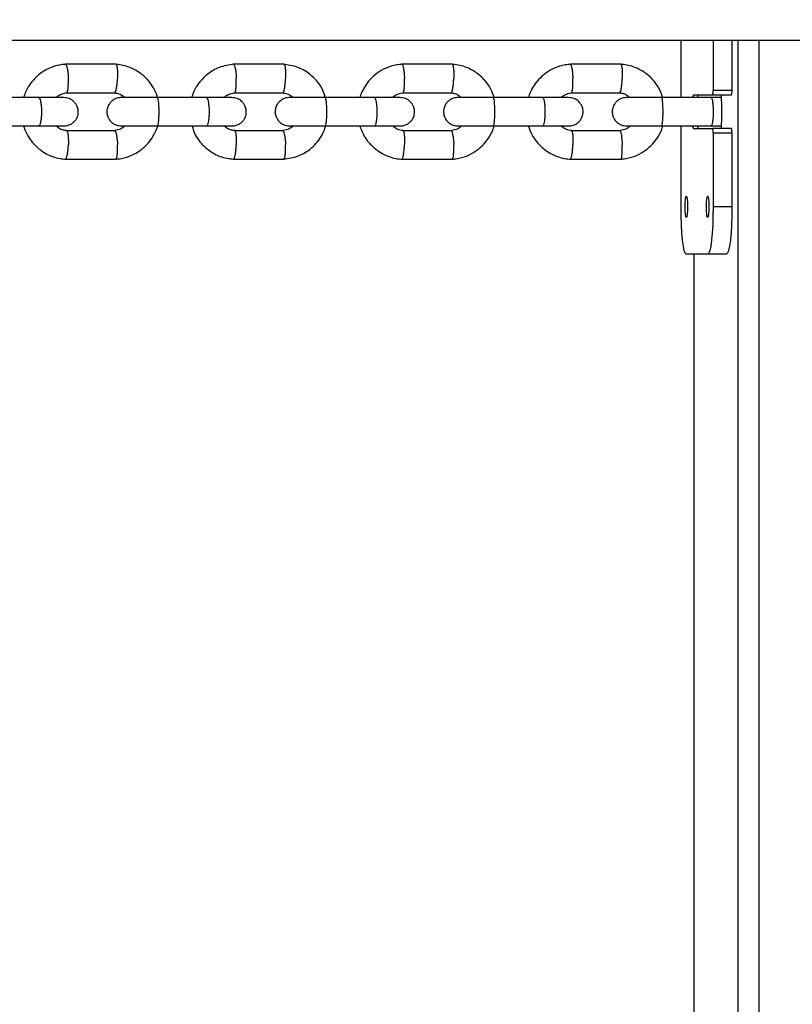
# Model space of a CAD drawing. Units: millimetres. Extents: x 2295 to 20862, y 2558 to 16339.
# Drawn here: x 12653 to 12816, y 8196 to 8403 of the extents above; entities that cross this region are included whole.
import ezdxf

# ---------------------------------------------------------------- set-up
doc = ezdxf.new("R2010")
doc.units = ezdxf.units.MM
doc.layers.add('Dimensions', color=7, linetype='Continuous')
doc.styles.get("Standard").update_dxf_attribs({"font": 'arial.ttf'})
doc.dimstyles.new('ISO-25', dxfattribs={"dimtxt": 2.5, "dimasz": 2.5, "dimexe": 1.25, "dimexo": 0.625, "dimtad": 1, "dimtxsty": 'Standard', "dimcen": 2.5, "dimadec": 0, "dimazin": 0, "dimtfac": 1, "dimtmove": 0, "dimatfit": 3, "dimfxl": 1, "dimarcsym": 0})

# ---------------------------------------------------------------- blocks, each defined once
blk = doc.blocks.new('*D35')
at = {"layer": 'Defpoints', "color": 0, "transparency": 16777216}
for p in [(20862.37, 8746.45), (5312.23, 7730.02), (20862.37, 2594.06)]:
    blk.add_point(p, dxfattribs=at)
at = {"layer": 'Dimensions', "color": 0, "lineweight": -2, "transparency": 16777216}
for p, q in [((20862.37, 8745.82), (20862.37, 2592.81)), ((5312.23, 7729.39), (5312.23, 2592.81)), ((5314.73, 2594.06), (20859.87, 2594.06))]:
    blk.add_line(p, q, dxfattribs=at)
at = {"layer": 'Dimensions', "color": 0, "transparency": 16777216}
for points in [[(5314.73, 2594.48), (5314.73, 2593.64), (5312.23, 2594.06)], [(20859.87, 2594.48), (20859.87, 2593.64), (20862.37, 2594.06)]]:
    blk.add_solid(points, dxfattribs=at)
at = {"layer": 'Dimensions', "color": 0, "transparency": 16777216, "insert": (13087.3, 2722.33), "char_height": 250, "attachment_point": 5}
blk.add_mtext('15550', dxfattribs=at)
blk = doc.blocks.new('*D38')
at = {"layer": 'Defpoints', "color": 0, "transparency": 16777216}
for p in [(19362.44, 8728.61), (6812.22, 7789.96), (6812.22, 3932.85)]:
    blk.add_point(p, dxfattribs=at)
at = {"layer": 'Dimensions', "color": 0, "lineweight": -2, "transparency": 16777216}
for p, q in [((19362.44, 8727.98), (19362.44, 3931.6)), ((6812.22, 7789.33), (6812.22, 3931.6)), ((19359.94, 3932.85), (6814.72, 3932.85))]:
    blk.add_line(p, q, dxfattribs=at)
at = {"layer": 'Dimensions', "color": 0, "transparency": 16777216}
for points in [[(6814.72, 3933.26), (6814.72, 3932.43), (6812.22, 3932.85)], [(19359.94, 3933.26), (19359.94, 3932.43), (19362.44, 3932.85)]]:
    blk.add_solid(points, dxfattribs=at)
at = {"layer": 'Dimensions', "color": 0, "transparency": 16777216, "insert": (13087.33, 4061.12), "char_height": 250, "attachment_point": 5}
blk.add_mtext('12550', dxfattribs=at)

msp = doc.modelspace()

# ---------------------------------------------------------------- linework, layer by layer
for p, q in [((12528.8, 8398.61), (13635.85, 8398.61)), ((12792.48, 8386.56), (12792.48, 8398.61)), ((12799.23, 8398.61), (12799.23, 8388.06)), ((12803.21, 8398.61), (12803.21, 8388.06)), ((12804.45, 8398.61), (12804.45, 7688.56)), ((12808.87, 8398.61), (12808.87, 7688.56)), ((12673.45, 8393.55), (12662.74, 8393.55)), ((12708.87, 8393.55), (12698.15, 8393.55)), ((12744.34, 8393.55), (12733.61, 8393.55)), ((12779.87, 8393.55), (12769.12, 8393.55)), ((12803.21, 8388.06), (12799.23, 8388.06)), ((12657.23, 8386.56), (12646.8, 8386.56)), ((12663.03, 8387.55), (12673.26, 8387.55)), ((12692.56, 8386.56), (12682.11, 8386.56)), ((12698.44, 8387.55), (12708.68, 8387.55)), ((12727.95, 8386.56), (12717.48, 8386.56)), ((12733.9, 8387.55), (12744.16, 8387.55)), ((12763.38, 8386.56), (12752.89, 8386.56)), ((12769.4, 8387.55), (12779.68, 8387.55)), ((12798.86, 8386.56), (12788.36, 8386.56)), ((12799.12, 8387.06), (12795.12, 8387.06)), ((12796.04, 8387.06), (12795.88, 8386.56)), ((12803.1, 8387.06), (12799.12, 8387.06)), ((12646.8, 8380.56), (12657.23, 8380.56)), ((12682.11, 8380.56), (12692.56, 8380.56)), ((12717.48, 8380.56), (12727.95, 8380.56)), ((12752.89, 8380.56), (12763.38, 8380.56)), ((12788.36, 8380.56), (12798.86, 8380.56)), ((12792.48, 8363.56), (12792.48, 8380.56)), ((12795.12, 8380.06), (12799.12, 8380.06)), ((12795.87, 8380.56), (12796.08, 8380.06)), ((12803.1, 8380.06), (12799.12, 8380.06)), ((12673.16, 8379.56), (12662.93, 8379.56)), ((12708.58, 8379.56), (12698.33, 8379.56)), ((12744.06, 8379.56), (12733.79, 8379.56)), ((12779.58, 8379.56), (12769.3, 8379.56)), ((12799.23, 8379.06), (12799.23, 8363.56)), ((12803.21, 8379.06), (12799.23, 8379.06)), ((12803.21, 8379.06), (12803.21, 8363.56)), ((12662.74, 8373.57), (12673.45, 8373.57)), ((12698.15, 8373.57), (12708.87, 8373.57)), ((12733.61, 8373.57), (12744.34, 8373.57)), ((12769.12, 8373.57), (12779.87, 8373.57)), ((12803.21, 8363.56), (12799.23, 8363.56)), ((12798.11, 8353.56), (12793.6, 8353.56)), ((12795.19, 8353.56), (12795.19, 8113.56)), ((12795.21, 8353.56), (12795.21, 8113.56)), ((12802.08, 8353.56), (12798.11, 8353.56))]:
    msp.add_line(p, q)
at = {"flags": 128}
for points in [[(12795.12, 8387.06), (12794.99, 8386.85), (12794.93, 8386.61)], [(12794.93, 8380.5), (12794.99, 8380.27), (12795.12, 8380.06)], [(12793.6, 8361.31), (12793.51, 8361.48), (12793.42, 8361.97), (12793.37, 8362.7), (12793.35, 8363.56), (12793.37, 8364.42), (12793.42, 8365.15), (12793.51, 8365.64), (12793.6, 8365.81), (12793.7, 8365.64), (12793.78, 8365.15), (12793.84, 8364.42), (12793.86, 8363.56), (12793.84, 8362.7), (12793.78, 8361.97), (12793.7, 8361.48), (12793.6, 8361.31)], [(12798.11, 8361.31), (12798.01, 8361.48), (12797.93, 8361.97), (12797.87, 8362.7), (12797.85, 8363.56), (12797.87, 8364.42), (12797.93, 8365.15), (12798.01, 8365.64), (12798.11, 8365.81), (12798.21, 8365.64), (12798.29, 8365.15), (12798.34, 8364.42), (12798.36, 8363.56), (12798.34, 8362.7), (12798.29, 8361.97), (12798.21, 8361.48), (12798.11, 8361.31)], [(12793.6, 8353.56), (12793.38, 8353.75), (12793.17, 8354.32), (12792.98, 8355.24), (12792.81, 8356.49), (12792.67, 8358), (12792.56, 8359.73), (12792.5, 8361.61), (12792.48, 8363.56)], [(12799.23, 8363.56), (12799.21, 8361.61), (12799.15, 8359.73), (12799.04, 8358), (12798.9, 8356.49), (12798.73, 8355.24), (12798.54, 8354.32), (12798.33, 8353.75), (12798.11, 8353.56)], [(12803.21, 8363.56), (12803.19, 8361.61), (12803.12, 8359.73), (12803.02, 8358), (12802.88, 8356.49), (12802.71, 8355.24), (12802.51, 8354.32), (12802.3, 8353.75), (12802.08, 8353.56)]]:
    msp.add_lwpolyline(points, dxfattribs=at)
for centre, radius, start, end in [((12796.93, 8387.81), 2.32, 341.0308, 6.1152), ((12800.91, 8387.81), 2.32, 341.0308, 6.1152), ((12707.13, 8383.56), 93.94, 357.8648, 2.1352), ((12796.93, 8379.3), 2.32, 353.8848, 18.9692), ((12800.91, 8379.3), 2.32, 353.8848, 18.9692)]:
    msp.add_arc(centre, radius, start, end)
for points, knots in [([(12662.93, 8393.56), (12662.56, 8393.53), (12661.83, 8393.46), (12660.78, 8393.22), (12659.22, 8392.7), (12657.43, 8391.67), (12655.79, 8390.05), (12654.8, 8388.57), (12654.26, 8387.43), (12654.05, 8386.79), (12653.97, 8386.56)], [0, 0, 0, 0, 0.090998, 0.182341, 0.268959, 0.499756, 0.688292, 0.834492, 0.93833, 1, 1, 1, 1]), ([(12662.8, 8393.54), (12662.82, 8393.54), (12662.87, 8393.54), (12662.98, 8393.4), (12663.12, 8393.02), (12663.26, 8392.29), (12663.36, 8391.43), (12663.4, 8390.83), (12663.41, 8390.56), (12663.41, 8390.55)], [0, 0, 0, 0, 0.086891, 0.192144, 0.404942, 0.617764, 0.830666, 0.991497, 1, 1, 1, 1]), ([(12682.2, 8386.56), (12682.17, 8386.68), (12681.99, 8387.4), (12681.31, 8388.72), (12680.07, 8390.45), (12678.26, 8392.02), (12676.33, 8392.97), (12674.61, 8393.43), (12673.71, 8393.52), (12673.27, 8393.56)], [0, 0, 0, 0, 0.030227, 0.185462, 0.361141, 0.557266, 0.773818, 0.890029, 1, 1, 1, 1]), ([(12673.39, 8393.54), (12673.41, 8393.54), (12673.45, 8393.53), (12673.55, 8393.4), (12673.66, 8393.02), (12673.75, 8392.29), (12673.78, 8391.43), (12673.77, 8390.83), (12673.76, 8390.56), (12673.76, 8390.55)], [0, 0, 0, 0, 0.072255, 0.179194, 0.395403, 0.611637, 0.827951, 0.991361, 1, 1, 1, 1]), ([(12698.33, 8393.56), (12697.26, 8393.4), (12695.26, 8393.1), (12692.83, 8391.66), (12691.2, 8390.05), (12690.04, 8388.37), (12689.61, 8387.19), (12689.38, 8386.56)], [0, 0, 0, 0, 0.2682582, 0.4993634, 0.6881672, 0.8345884, 1, 1, 1, 1]), ([(12698.21, 8393.54), (12698.23, 8393.54), (12698.28, 8393.54), (12698.38, 8393.4), (12698.51, 8393.02), (12698.65, 8392.29), (12698.74, 8391.43), (12698.77, 8390.83), (12698.78, 8390.56), (12698.78, 8390.55)], [0, 0, 0, 0, 0.086324, 0.191642, 0.404572, 0.617527, 0.83056, 0.991492, 1, 1, 1, 1]), ([(12717.51, 8386.56), (12717.38, 8387.07), (12717.08, 8388.29), (12715.86, 8390.02), (12714.07, 8391.76), (12711.61, 8393.14), (12709.68, 8393.42), (12708.69, 8393.56)], [0, 0, 0, 0, 0.129634, 0.31002, 0.517121, 0.750904, 1, 1, 1, 1]), ([(12708.81, 8393.54), (12708.83, 8393.54), (12708.87, 8393.53), (12708.96, 8393.4), (12709.06, 8393.02), (12709.15, 8392.29), (12709.18, 8391.43), (12709.17, 8390.83), (12709.16, 8390.56), (12709.16, 8390.55)], [0, 0, 0, 0, 0.072686, 0.179576, 0.395684, 0.611818, 0.828031, 0.991365, 1, 1, 1, 1]), ([(12733.79, 8393.56), (12733.39, 8393.52), (12732.58, 8393.45), (12731.06, 8393.08), (12729.36, 8392.34), (12727.7, 8391.13), (12726.45, 8389.79), (12725.59, 8388.45), (12725.07, 8387.37), (12724.89, 8386.75), (12724.83, 8386.56)], [0, 0, 0, 0, 0.100518, 0.201407, 0.388787, 0.557446, 0.707367, 0.838544, 0.950982, 1, 1, 1, 1]), ([(12733.67, 8393.54), (12733.69, 8393.54), (12733.73, 8393.54), (12733.83, 8393.4), (12733.95, 8393.02), (12734.08, 8392.29), (12734.17, 8391.43), (12734.2, 8390.83), (12734.21, 8390.56), (12734.22, 8390.55)], [0, 0, 0, 0, 0.086015, 0.191369, 0.404371, 0.617398, 0.830503, 0.991489, 1, 1, 1, 1]), ([(12753.13, 8386.56), (12752.91, 8387.16), (12752.43, 8388.46), (12751.14, 8390.27), (12749.31, 8391.93), (12747.32, 8392.94), (12745.55, 8393.43), (12744.62, 8393.52), (12744.17, 8393.56)], [0, 0, 0, 0, 0.158121, 0.341176, 0.544309, 0.767495, 0.886909, 1, 1, 1, 1]), ([(12744.28, 8393.54), (12744.3, 8393.54), (12744.34, 8393.53), (12744.42, 8393.4), (12744.52, 8393.02), (12744.6, 8392.29), (12744.62, 8391.43), (12744.61, 8390.83), (12744.6, 8390.56), (12744.6, 8390.55)], [0, 0, 0, 0, 0.073255, 0.180079, 0.396055, 0.612056, 0.828137, 0.99137, 1, 1, 1, 1]), ([(12769.3, 8393.56), (12768.9, 8393.52), (12768.09, 8393.45), (12766.57, 8393.08), (12764.86, 8392.34), (12763.2, 8391.13), (12761.96, 8389.79), (12761.09, 8388.45), (12760.58, 8387.38), (12760.39, 8386.75), (12760.33, 8386.56)], [0, 0, 0, 0, 0.1004985, 0.2013692, 0.3887199, 0.5573612, 0.7072749, 0.8384542, 0.9509005, 1, 1, 1, 1]), ([(12769.18, 8393.54), (12769.19, 8393.54), (12769.24, 8393.54), (12769.32, 8393.4), (12769.44, 8393.02), (12769.57, 8392.29), (12769.65, 8391.43), (12769.68, 8390.83), (12769.69, 8390.56), (12769.7, 8390.55)], [0, 0, 0, 0, 0.0855861, 0.1909891, 0.4040912, 0.617218, 0.8304237, 0.9914846, 1, 1, 1, 1]), ([(12788.6, 8386.71), (12788.39, 8387.26), (12787.93, 8388.5), (12786.67, 8390.27), (12784.83, 8391.93), (12782.85, 8392.94), (12781.07, 8393.43), (12780.14, 8393.52), (12779.69, 8393.56)], [0, 0, 0, 0, 0.146888, 0.3324, 0.538249, 0.764408, 0.885408, 1, 1, 1, 1]), ([(12779.81, 8393.54), (12779.82, 8393.54), (12779.86, 8393.54), (12779.94, 8393.4), (12780.03, 8393.02), (12780.1, 8392.29), (12780.12, 8391.43), (12780.11, 8390.83), (12780.1, 8390.56), (12780.1, 8390.55)], [0, 0, 0, 0, 0.073687, 0.180461, 0.396337, 0.612237, 0.828217, 0.991374, 1, 1, 1, 1]), ([(12663.04, 8387.56), (12663.05, 8387.56), (12663.1, 8387.57), (12663.19, 8387.7), (12663.3, 8388.08), (12663.39, 8388.81), (12663.42, 8389.67), (12663.42, 8390.27), (12663.41, 8390.54), (12663.41, 8390.55)], [0, 0, 0, 0, 0.070844, 0.177932, 0.394439, 0.610995, 0.827657, 0.991347, 1, 1, 1, 1]), ([(12673.15, 8387.56), (12673.17, 8387.56), (12673.22, 8387.56), (12673.33, 8387.7), (12673.47, 8388.08), (12673.62, 8388.81), (12673.72, 8389.67), (12673.75, 8390.27), (12673.76, 8390.54), (12673.76, 8390.55)], [0, 0, 0, 0, 0.094089, 0.198498, 0.409588, 0.620727, 0.831968, 0.991564, 1, 1, 1, 1]), ([(12698.44, 8387.56), (12698.46, 8387.56), (12698.5, 8387.57), (12698.59, 8387.7), (12698.69, 8388.08), (12698.77, 8388.81), (12698.8, 8389.67), (12698.79, 8390.27), (12698.79, 8390.54), (12698.78, 8390.55)], [0, 0, 0, 0, 0.07146, 0.178477, 0.39484, 0.611253, 0.827771, 0.991353, 1, 1, 1, 1]), ([(12708.57, 8387.56), (12708.59, 8387.56), (12708.64, 8387.56), (12708.75, 8387.7), (12708.88, 8388.08), (12709.02, 8388.81), (12709.11, 8389.67), (12709.15, 8390.27), (12709.16, 8390.54), (12709.16, 8390.55)], [0, 0, 0, 0, 0.093256, 0.197761, 0.409045, 0.620378, 0.831814, 0.991556, 1, 1, 1, 1]), ([(12733.9, 8387.56), (12733.92, 8387.56), (12733.96, 8387.57), (12734.04, 8387.7), (12734.13, 8388.08), (12734.21, 8388.81), (12734.24, 8389.67), (12734.23, 8390.27), (12734.22, 8390.54), (12734.22, 8390.55)], [0, 0, 0, 0, 0.072296, 0.179216, 0.395385, 0.611603, 0.827926, 0.991361, 1, 1, 1, 1]), ([(12744.05, 8387.56), (12744.07, 8387.56), (12744.11, 8387.56), (12744.21, 8387.7), (12744.34, 8388.08), (12744.47, 8388.81), (12744.56, 8389.67), (12744.59, 8390.27), (12744.6, 8390.54), (12744.6, 8390.55)], [0, 0, 0, 0, 0.09201, 0.196658, 0.408233, 0.619857, 0.831583, 0.991545, 1, 1, 1, 1]), ([(12769.41, 8387.56), (12769.42, 8387.56), (12769.46, 8387.57), (12769.54, 8387.7), (12769.63, 8388.08), (12769.69, 8388.81), (12769.72, 8389.67), (12769.71, 8390.27), (12769.7, 8390.54), (12769.7, 8390.55)], [0, 0, 0, 0, 0.072809, 0.17967, 0.39572, 0.611818, 0.828021, 0.991366, 1, 1, 1, 1]), ([(12779.57, 8387.56), (12779.59, 8387.56), (12779.63, 8387.56), (12779.72, 8387.7), (12779.84, 8388.08), (12779.97, 8388.81), (12780.05, 8389.67), (12780.09, 8390.27), (12780.1, 8390.54), (12780.1, 8390.55)], [0, 0, 0, 0, 0.091202, 0.195943, 0.407706, 0.619518, 0.831433, 0.991537, 1, 1, 1, 1]), ([(12662.39, 8386.56), (12662.4, 8386.56), (12662.43, 8386.56), (12661.34, 8386.56), (12659.42, 8386.56), (12657.7, 8386.56), (12656.84, 8386.56)], [0, 0, 0, 0, 0.167482, 0.444935, 0.722387, 1, 1, 1, 1]), ([(12657.15, 8386.56), (12657.16, 8386.56), (12657.23, 8386.56), (12657.36, 8386.43), (12657.54, 8385.92), (12657.68, 8385.14), (12657.74, 8384.35), (12657.76, 8383.68), (12657.75, 8383.18), (12657.72, 8382.53), (12657.65, 8381.76), (12657.5, 8381.04), (12657.33, 8380.64), (12657.21, 8380.56), (12657.16, 8380.56), (12657.15, 8380.56)], [0, 0, 0, 0, 0.0042865, 0.1116213, 0.2189554, 0.3262763, 0.4335768, 0.4866395, 0.5396978, 0.5927561, 0.7000285, 0.8073133, 0.9146378, 0.9957135, 1, 1, 1, 1]), ([(12660.86, 8386.56), (12660.96, 8386.65), (12661.29, 8386.98), (12662.08, 8387.39), (12662.8, 8387.5), (12663.19, 8387.56)], [0, 0, 0, 0, 0.150923, 0.546211, 1, 1, 1, 1]), ([(12662.43, 8380.56), (12662.76, 8380.59), (12663.38, 8380.64), (12664.15, 8381.03), (12664.7, 8381.49), (12665.13, 8382.05), (12665.38, 8382.61), (12665.51, 8383.25), (12665.52, 8383.91), (12665.36, 8384.58), (12664.98, 8385.27), (12664.43, 8385.89), (12663.56, 8386.43), (12662.82, 8386.51), (12662.43, 8386.56)], [0, 0, 0, 0, 0.101718, 0.191167, 0.266652, 0.328415, 0.415711, 0.46776, 0.526336, 0.62187, 0.690444, 0.776085, 0.879989, 1, 1, 1, 1]), ([(12674.6, 8386.56), (12674.27, 8386.53), (12673.66, 8386.47), (12672.88, 8386.08), (12672.34, 8385.62), (12671.92, 8385.07), (12671.66, 8384.5), (12671.53, 8383.86), (12671.52, 8383.21), (12671.69, 8382.54), (12672.06, 8381.84), (12672.61, 8381.23), (12673.48, 8380.68), (12674.21, 8380.6), (12674.6, 8380.56)], [0, 0, 0, 0, 0.101713, 0.191066, 0.266407, 0.328027, 0.415229, 0.467498, 0.526157, 0.621547, 0.690055, 0.775701, 0.879729, 1, 1, 1, 1]), ([(12673.14, 8387.51), (12673.44, 8387.47), (12674.11, 8387.4), (12674.85, 8387.01), (12675.22, 8386.66), (12675.33, 8386.56)], [0, 0, 0, 0, 0.3736601, 0.8214394, 1, 1, 1, 1]), ([(12682.25, 8386.56), (12681.35, 8386.56), (12679.55, 8386.56), (12677.13, 8386.56), (12675.28, 8386.56), (12674.83, 8386.56), (12674.6, 8386.56)], [0, 0, 0, 0, 0.250029, 0.500019, 0.75001, 1, 1, 1, 1]), ([(12682.11, 8386.56), (12682.11, 8386.56), (12682.15, 8386.56), (12682.23, 8386.43), (12682.34, 8385.92), (12682.42, 8385.14), (12682.45, 8384.35), (12682.46, 8383.68), (12682.46, 8383.18), (12682.44, 8382.53), (12682.4, 8381.76), (12682.31, 8381.04), (12682.21, 8380.64), (12682.14, 8380.56), (12682.11, 8380.56), (12682.11, 8380.56)], [0, 0, 0, 0, 0.004287, 0.111621, 0.218955, 0.326276, 0.433577, 0.48664, 0.539698, 0.592756, 0.700028, 0.807313, 0.914638, 0.995713, 1, 1, 1, 1]), ([(12697.79, 8386.56), (12697.79, 8386.56), (12697.81, 8386.56), (12696.7, 8386.56), (12694.75, 8386.56), (12693.03, 8386.56), (12692.17, 8386.56)], [0, 0, 0, 0, 0.1732575, 0.4487855, 0.7243133, 1, 1, 1, 1]), ([(12692.48, 8386.56), (12692.49, 8386.56), (12692.55, 8386.56), (12692.68, 8386.43), (12692.85, 8385.92), (12692.98, 8385.14), (12693.04, 8384.35), (12693.06, 8383.68), (12693.05, 8383.18), (12693.03, 8382.53), (12692.96, 8381.76), (12692.82, 8381.04), (12692.65, 8380.64), (12692.54, 8380.56), (12692.49, 8380.56), (12692.48, 8380.56)], [0, 0, 0, 0, 0.0042865, 0.1116213, 0.2189554, 0.3262763, 0.4335768, 0.4866395, 0.5396978, 0.5927561, 0.7000285, 0.8073133, 0.9146378, 0.9957135, 1, 1, 1, 1]), ([(12696.25, 8386.56), (12696.3, 8386.61), (12696.61, 8386.93), (12697.4, 8387.36), (12698.18, 8387.49), (12698.6, 8387.56)], [0, 0, 0, 0, 0.083939, 0.507286, 1, 1, 1, 1]), ([(12697.83, 8380.56), (12698.16, 8380.59), (12698.78, 8380.64), (12699.55, 8381.03), (12700.1, 8381.49), (12700.52, 8382.05), (12700.78, 8382.61), (12700.9, 8383.25), (12700.91, 8383.91), (12700.75, 8384.58), (12700.38, 8385.27), (12699.83, 8385.89), (12698.96, 8386.43), (12698.23, 8386.51), (12697.83, 8386.56)], [0, 0, 0, 0, 0.1017126, 0.1910663, 0.2664069, 0.3280269, 0.4152291, 0.467498, 0.5261569, 0.6215467, 0.6900548, 0.775701, 0.8797286, 1, 1, 1, 1]), ([(12710.03, 8386.56), (12709.7, 8386.53), (12709.08, 8386.47), (12708.32, 8386.08), (12707.77, 8385.62), (12707.35, 8385.07), (12707.09, 8384.5), (12706.97, 8383.86), (12706.96, 8383.21), (12707.12, 8382.53), (12707.49, 8381.84), (12708.04, 8381.23), (12708.91, 8380.68), (12709.64, 8380.6), (12710.03, 8380.56)], [0, 0, 0, 0, 0.101709, 0.190973, 0.266174, 0.327658, 0.414769, 0.467248, 0.525985, 0.621236, 0.689681, 0.775332, 0.879478, 1, 1, 1, 1]), ([(12708.56, 8387.51), (12708.87, 8387.47), (12709.53, 8387.4), (12710.28, 8387.01), (12710.65, 8386.66), (12710.76, 8386.56)], [0, 0, 0, 0, 0.373986, 0.822032, 1, 1, 1, 1]), ([(12717.62, 8386.56), (12716.72, 8386.56), (12714.92, 8386.56), (12712.51, 8386.56), (12710.68, 8386.56), (12710.25, 8386.56), (12710.03, 8386.56)], [0, 0, 0, 0, 0.250029, 0.500019, 0.75001, 1, 1, 1, 1]), ([(12717.48, 8386.56), (12717.48, 8386.56), (12717.52, 8386.56), (12717.59, 8386.43), (12717.69, 8385.92), (12717.76, 8385.14), (12717.79, 8384.35), (12717.8, 8383.68), (12717.8, 8383.18), (12717.78, 8382.53), (12717.74, 8381.76), (12717.66, 8381.04), (12717.57, 8380.64), (12717.51, 8380.56), (12717.48, 8380.56), (12717.48, 8380.56)], [0, 0, 0, 0, 0.0042865, 0.1116213, 0.2189554, 0.3262763, 0.4335768, 0.4866395, 0.5396978, 0.5927561, 0.7000285, 0.8073133, 0.9146378, 0.9957135, 1, 1, 1, 1]), ([(12733.24, 8386.56), (12733.24, 8386.56), (12733.25, 8386.56), (12732.11, 8386.56), (12730.14, 8386.56), (12728.41, 8386.56), (12727.55, 8386.56)], [0, 0, 0, 0, 0.1789567, 0.4525853, 0.7262138, 1, 1, 1, 1]), ([(12727.87, 8386.56), (12727.87, 8386.56), (12727.93, 8386.56), (12728.06, 8386.43), (12728.22, 8385.92), (12728.34, 8385.14), (12728.4, 8384.35), (12728.41, 8383.68), (12728.41, 8383.18), (12728.38, 8382.53), (12728.31, 8381.76), (12728.18, 8381.04), (12728.03, 8380.64), (12727.92, 8380.56), (12727.87, 8380.56), (12727.87, 8380.56)], [0, 0, 0, 0, 0.004286, 0.111621, 0.218955, 0.326276, 0.433577, 0.48664, 0.539698, 0.592756, 0.700028, 0.807313, 0.914638, 0.995714, 1, 1, 1, 1]), ([(12731.71, 8386.56), (12731.78, 8386.63), (12732.1, 8386.96), (12732.89, 8387.37), (12733.65, 8387.5), (12734.06, 8387.56)], [0, 0, 0, 0, 0.113939, 0.52691, 1, 1, 1, 1]), ([(12733.29, 8380.56), (12733.62, 8380.59), (12734.24, 8380.64), (12735, 8381.03), (12735.55, 8381.49), (12735.97, 8382.05), (12736.23, 8382.61), (12736.35, 8383.25), (12736.36, 8383.91), (12736.2, 8384.58), (12735.83, 8385.27), (12735.28, 8385.89), (12734.41, 8386.43), (12733.68, 8386.51), (12733.29, 8386.56)], [0, 0, 0, 0, 0.101709, 0.190973, 0.266174, 0.327657, 0.414769, 0.467248, 0.525985, 0.621236, 0.689681, 0.775332, 0.879478, 1, 1, 1, 1]), ([(12745.51, 8386.56), (12745.18, 8386.53), (12744.56, 8386.47), (12743.8, 8386.08), (12743.26, 8385.62), (12742.83, 8385.07), (12742.58, 8384.5), (12742.45, 8383.86), (12742.44, 8383.21), (12742.6, 8382.53), (12742.97, 8381.84), (12743.52, 8381.23), (12744.39, 8380.68), (12745.11, 8380.6), (12745.51, 8380.56)], [0, 0, 0, 0, 0.101707, 0.190886, 0.265956, 0.327309, 0.414334, 0.46701, 0.525821, 0.620938, 0.689323, 0.774979, 0.879239, 1, 1, 1, 1]), ([(12744.04, 8387.52), (12744.24, 8387.51), (12744.74, 8387.46), (12745.5, 8387.17), (12745.95, 8386.76), (12746.17, 8386.56)], [0, 0, 0, 0, 0.25186, 0.625543, 1, 1, 1, 1]), ([(12753.04, 8386.56), (12752.14, 8386.56), (12750.34, 8386.56), (12747.94, 8386.56), (12746.13, 8386.56), (12745.71, 8386.56), (12745.51, 8386.56)], [0, 0, 0, 0, 0.250029, 0.500019, 0.75001, 1, 1, 1, 1]), ([(12752.89, 8386.56), (12752.9, 8386.56), (12752.93, 8386.56), (12753, 8386.43), (12753.09, 8385.92), (12753.15, 8385.14), (12753.18, 8384.35), (12753.19, 8383.68), (12753.19, 8383.18), (12753.18, 8382.53), (12753.14, 8381.76), (12753.07, 8381.04), (12752.98, 8380.64), (12752.92, 8380.56), (12752.9, 8380.56), (12752.89, 8380.56)], [0, 0, 0, 0, 0.004287, 0.111621, 0.218955, 0.326276, 0.433577, 0.48664, 0.539698, 0.592756, 0.700028, 0.807313, 0.914638, 0.995713, 1, 1, 1, 1]), ([(12768.74, 8386.56), (12768.74, 8386.56), (12768.73, 8386.56), (12767.57, 8386.56), (12765.58, 8386.56), (12763.85, 8386.56), (12762.98, 8386.56)], [0, 0, 0, 0, 0.184581, 0.456335, 0.728089, 1, 1, 1, 1]), ([(12763.3, 8386.56), (12763.3, 8386.56), (12763.36, 8386.56), (12763.48, 8386.43), (12763.63, 8385.92), (12763.75, 8385.14), (12763.8, 8384.35), (12763.82, 8383.68), (12763.81, 8383.18), (12763.79, 8382.53), (12763.72, 8381.76), (12763.6, 8381.04), (12763.45, 8380.64), (12763.35, 8380.56), (12763.3, 8380.56), (12763.3, 8380.56)], [0, 0, 0, 0, 0.004286, 0.111621, 0.218955, 0.326276, 0.433577, 0.48664, 0.539698, 0.592756, 0.700028, 0.807313, 0.914638, 0.995714, 1, 1, 1, 1]), ([(12767.22, 8386.56), (12767.28, 8386.63), (12767.61, 8386.96), (12768.4, 8387.37), (12769.16, 8387.5), (12769.56, 8387.56)], [0, 0, 0, 0, 0.113631, 0.526728, 1, 1, 1, 1]), ([(12768.8, 8380.56), (12769.13, 8380.59), (12769.74, 8380.64), (12770.51, 8381.03), (12771.05, 8381.49), (12771.47, 8382.05), (12771.73, 8382.62), (12771.85, 8383.25), (12771.86, 8383.9), (12771.7, 8384.58), (12771.33, 8385.28), (12770.78, 8385.89), (12769.92, 8386.43), (12769.19, 8386.51), (12768.8, 8386.56)], [0, 0, 0, 0, 0.101707, 0.190886, 0.265956, 0.327308, 0.414334, 0.46701, 0.525821, 0.620938, 0.689323, 0.774979, 0.879239, 1, 1, 1, 1]), ([(12781.03, 8386.56), (12780.7, 8386.53), (12780.09, 8386.47), (12779.33, 8386.08), (12778.79, 8385.62), (12778.37, 8385.07), (12778.11, 8384.5), (12777.99, 8383.86), (12777.98, 8383.21), (12778.14, 8382.53), (12778.5, 8381.84), (12779.05, 8381.23), (12779.91, 8380.68), (12780.64, 8380.6), (12781.03, 8380.56)], [0, 0, 0, 0, 0.101707, 0.190808, 0.265753, 0.326981, 0.413924, 0.466787, 0.525666, 0.620655, 0.688982, 0.774644, 0.879012, 1, 1, 1, 1]), ([(12779.57, 8387.52), (12779.77, 8387.51), (12780.26, 8387.46), (12781.03, 8387.17), (12781.47, 8386.76), (12781.7, 8386.56)], [0, 0, 0, 0, 0.252042, 0.625929, 1, 1, 1, 1]), ([(12788.51, 8386.56), (12787.61, 8386.56), (12785.81, 8386.56), (12783.42, 8386.56), (12781.63, 8386.56), (12781.23, 8386.56), (12781.03, 8386.56)], [0, 0, 0, 0, 0.250029, 0.500019, 0.75001, 1, 1, 1, 1]), ([(12788.36, 8386.56), (12788.36, 8386.56), (12788.39, 8386.56), (12788.45, 8386.43), (12788.53, 8385.92), (12788.59, 8385.14), (12788.62, 8384.35), (12788.63, 8383.68), (12788.63, 8383.18), (12788.61, 8382.53), (12788.58, 8381.76), (12788.51, 8381.04), (12788.44, 8380.64), (12788.39, 8380.56), (12788.36, 8380.56), (12788.36, 8380.56)], [0, 0, 0, 0, 0.004287, 0.111621, 0.218955, 0.326276, 0.433577, 0.48664, 0.539698, 0.592756, 0.700028, 0.807313, 0.914638, 0.995713, 1, 1, 1, 1]), ([(12801.01, 8386.56), (12801, 8386.56), (12800.32, 8386.56), (12799.38, 8386.56), (12798.46, 8386.56)], [0, 0, 0, 0, 0.02128, 1, 1, 1, 1]), ([(12798.78, 8386.56), (12798.78, 8386.56), (12798.84, 8386.56), (12798.95, 8386.43), (12799.09, 8385.92), (12799.2, 8385.14), (12799.25, 8384.35), (12799.27, 8383.68), (12799.26, 8383.18), (12799.24, 8382.53), (12799.18, 8381.76), (12799.06, 8381.04), (12798.92, 8380.64), (12798.82, 8380.56), (12798.78, 8380.56), (12798.78, 8380.56)], [0, 0, 0, 0, 0.004286, 0.111621, 0.218955, 0.326276, 0.433577, 0.48664, 0.539698, 0.592756, 0.700028, 0.807313, 0.914638, 0.995714, 1, 1, 1, 1]), ([(12653.99, 8380.56), (12654.02, 8380.44), (12654.2, 8379.71), (12654.87, 8378.4), (12656.12, 8376.66), (12657.93, 8375.1), (12659.85, 8374.15), (12661.58, 8373.68), (12662.48, 8373.6), (12662.92, 8373.56)], [0, 0, 0, 0, 0.030226, 0.185462, 0.36114, 0.557265, 0.773818, 0.890029, 1, 1, 1, 1]), ([(12656.84, 8380.56), (12657.7, 8380.56), (12659.42, 8380.56), (12661.34, 8380.56), (12662.43, 8380.56), (12662.4, 8380.56), (12662.39, 8380.56)], [0, 0, 0, 0, 0.277613, 0.555065, 0.832518, 1, 1, 1, 1]), ([(12663.05, 8379.61), (12662.75, 8379.64), (12662.08, 8379.72), (12661.34, 8380.1), (12660.97, 8380.46), (12660.86, 8380.56)], [0, 0, 0, 0, 0.373935, 0.821519, 1, 1, 1, 1]), ([(12675.33, 8380.56), (12675.23, 8380.47), (12674.9, 8380.13), (12674.11, 8379.73), (12673.38, 8379.61), (12673, 8379.55)], [0, 0, 0, 0, 0.1509205, 0.5462121, 1, 1, 1, 1]), ([(12673.26, 8373.56), (12673.63, 8373.59), (12674.36, 8373.65), (12675.41, 8373.89), (12676.97, 8374.42), (12678.76, 8375.45), (12680.4, 8377.06), (12681.39, 8378.54), (12681.93, 8379.68), (12682.14, 8380.32), (12682.22, 8380.56)], [0, 0, 0, 0, 0.0909985, 0.1823421, 0.2689599, 0.4997568, 0.6882932, 0.8344934, 0.9383316, 1, 1, 1, 1]), ([(12674.6, 8380.56), (12674.83, 8380.56), (12675.28, 8380.56), (12677.13, 8380.56), (12679.55, 8380.56), (12681.35, 8380.56), (12682.25, 8380.56)], [0, 0, 0, 0, 0.2499904, 0.4999809, 0.7499713, 1, 1, 1, 1]), ([(12689.51, 8380.56), (12689.64, 8380.05), (12689.94, 8378.83), (12691.16, 8377.1), (12692.95, 8375.35), (12695.41, 8373.97), (12697.33, 8373.7), (12698.33, 8373.56)], [0, 0, 0, 0, 0.129634, 0.31002, 0.517121, 0.750904, 1, 1, 1, 1]), ([(12692.17, 8380.56), (12693.03, 8380.56), (12694.75, 8380.56), (12696.7, 8380.56), (12697.81, 8380.56), (12697.79, 8380.56), (12697.79, 8380.56)], [0, 0, 0, 0, 0.275687, 0.551215, 0.826742, 1, 1, 1, 1]), ([(12698.46, 8379.61), (12698.15, 8379.64), (12697.49, 8379.72), (12696.74, 8380.1), (12696.37, 8380.46), (12696.26, 8380.56)], [0, 0, 0, 0, 0.3742448, 0.8221066, 1, 1, 1, 1]), ([(12710.77, 8380.56), (12710.72, 8380.5), (12710.41, 8380.18), (12709.62, 8379.75), (12708.84, 8379.62), (12708.42, 8379.55)], [0, 0, 0, 0, 0.083937, 0.507287, 1, 1, 1, 1]), ([(12708.69, 8373.56), (12709.76, 8373.72), (12711.76, 8374.01), (12714.19, 8375.46), (12715.82, 8377.06), (12716.97, 8378.74), (12717.41, 8379.93), (12717.64, 8380.56)], [0, 0, 0, 0, 0.268259, 0.499365, 0.688168, 0.83459, 1, 1, 1, 1]), ([(12710.03, 8380.56), (12710.25, 8380.56), (12710.68, 8380.56), (12712.51, 8380.56), (12714.92, 8380.56), (12716.72, 8380.56), (12717.62, 8380.56)], [0, 0, 0, 0, 0.24999, 0.499981, 0.749971, 1, 1, 1, 1]), ([(12724.82, 8380.56), (12725.04, 8379.96), (12725.53, 8378.66), (12726.81, 8376.84), (12728.65, 8375.18), (12730.63, 8374.18), (12732.4, 8373.69), (12733.33, 8373.6), (12733.79, 8373.56)], [0, 0, 0, 0, 0.15812, 0.341175, 0.544308, 0.767495, 0.886908, 1, 1, 1, 1]), ([(12727.55, 8380.56), (12728.41, 8380.56), (12730.14, 8380.56), (12732.11, 8380.56), (12733.25, 8380.56), (12733.24, 8380.56), (12733.24, 8380.56)], [0, 0, 0, 0, 0.273786, 0.547415, 0.821043, 1, 1, 1, 1]), ([(12733.91, 8379.59), (12733.71, 8379.61), (12733.21, 8379.66), (12732.45, 8379.95), (12732.01, 8380.35), (12731.78, 8380.56)], [0, 0, 0, 0, 0.252061, 0.625645, 1, 1, 1, 1]), ([(12746.24, 8380.56), (12746.17, 8380.49), (12745.85, 8380.16), (12745.06, 8379.74), (12744.3, 8379.62), (12743.9, 8379.55)], [0, 0, 0, 0, 0.113936, 0.5269099, 1, 1, 1, 1]), ([(12744.16, 8373.56), (12744.56, 8373.59), (12745.37, 8373.67), (12746.89, 8374.04), (12748.6, 8374.78), (12750.25, 8375.99), (12751.5, 8377.33), (12752.36, 8378.67), (12752.88, 8379.74), (12753.06, 8380.37), (12753.12, 8380.56)], [0, 0, 0, 0, 0.100519, 0.201408, 0.388788, 0.557448, 0.707368, 0.838546, 0.950984, 1, 1, 1, 1]), ([(12745.51, 8380.56), (12745.71, 8380.56), (12746.13, 8380.56), (12747.94, 8380.56), (12750.34, 8380.56), (12752.14, 8380.56), (12753.04, 8380.56)], [0, 0, 0, 0, 0.24999, 0.499981, 0.749971, 1, 1, 1, 1]), ([(12760.32, 8380.56), (12760.54, 8379.96), (12761.03, 8378.66), (12762.31, 8376.84), (12764.15, 8375.18), (12766.14, 8374.18), (12767.91, 8373.69), (12768.84, 8373.6), (12769.3, 8373.56)], [0, 0, 0, 0, 0.158185, 0.341241, 0.544364, 0.767528, 0.886926, 1, 1, 1, 1]), ([(12762.98, 8380.56), (12763.85, 8380.56), (12765.58, 8380.56), (12767.57, 8380.56), (12768.73, 8380.56), (12768.74, 8380.56), (12768.74, 8380.56)], [0, 0, 0, 0, 0.271911, 0.543665, 0.815419, 1, 1, 1, 1]), ([(12769.42, 8379.59), (12769.22, 8379.61), (12768.72, 8379.66), (12767.95, 8379.95), (12767.51, 8380.35), (12767.29, 8380.56)], [0, 0, 0, 0, 0.25223, 0.626024, 1, 1, 1, 1]), ([(12781.77, 8380.56), (12781.7, 8380.49), (12781.38, 8380.16), (12780.58, 8379.74), (12779.82, 8379.62), (12779.42, 8379.55)], [0, 0, 0, 0, 0.113628, 0.526728, 1, 1, 1, 1]), ([(12779.68, 8373.56), (12780.08, 8373.59), (12780.89, 8373.67), (12782.42, 8374.04), (12784.12, 8374.78), (12785.78, 8375.99), (12787.03, 8377.33), (12787.89, 8378.67), (12788.41, 8379.74), (12788.59, 8380.37), (12788.65, 8380.56)], [0, 0, 0, 0, 0.100499, 0.20137, 0.388721, 0.557362, 0.707276, 0.838456, 0.950902, 1, 1, 1, 1]), ([(12781.03, 8380.56), (12781.23, 8380.56), (12781.63, 8380.56), (12783.42, 8380.56), (12785.81, 8380.56), (12787.61, 8380.56), (12788.51, 8380.56)], [0, 0, 0, 0, 0.24999, 0.499981, 0.749971, 1, 1, 1, 1]), ([(12798.46, 8380.56), (12799.38, 8380.56), (12800.32, 8380.56), (12800.99, 8380.56), (12801, 8380.56)], [0, 0, 0, 0, 0.982306, 1, 1, 1, 1]), ([(12663.04, 8379.55), (12663.06, 8379.55), (12663.1, 8379.55), (12663.19, 8379.41), (12663.3, 8379.04), (12663.39, 8378.3), (12663.42, 8377.45), (12663.42, 8376.85), (12663.41, 8376.58), (12663.41, 8376.56)], [0, 0, 0, 0, 0.065577, 0.173272, 0.391006, 0.60879, 0.82668, 0.991298, 1, 1, 1, 1]), ([(12673.15, 8379.56), (12673.16, 8379.56), (12673.18, 8379.59), (12673.27, 8379.5), (12673.41, 8379.25), (12673.57, 8378.6), (12673.69, 8377.74), (12673.75, 8377.03), (12673.76, 8376.63), (12673.76, 8376.58), (12673.76, 8376.56)], [0, 0, 0, 0, 0.008486, 0.113686, 0.326377, 0.539087, 0.751857, 0.964698, 0.9915, 1, 1, 1, 1]), ([(12698.45, 8379.55), (12698.46, 8379.55), (12698.5, 8379.55), (12698.59, 8379.41), (12698.69, 8379.04), (12698.77, 8378.3), (12698.8, 8377.45), (12698.79, 8376.85), (12698.79, 8376.58), (12698.78, 8376.56)], [0, 0, 0, 0, 0.0664629, 0.1740553, 0.3915834, 0.6091611, 0.8268442, 0.9913067, 1, 1, 1, 1]), ([(12708.58, 8379.56), (12708.58, 8379.56), (12708.6, 8379.59), (12708.69, 8379.5), (12708.82, 8379.25), (12708.97, 8378.6), (12709.09, 8377.74), (12709.14, 8377.03), (12709.16, 8376.63), (12709.16, 8376.58), (12709.16, 8376.56)], [0, 0, 0, 0, 0.007795, 0.113068, 0.325908, 0.538766, 0.751684, 0.964673, 0.991494, 1, 1, 1, 1]), ([(12733.9, 8379.55), (12733.92, 8379.55), (12733.96, 8379.55), (12734.04, 8379.41), (12734.13, 8379.04), (12734.21, 8378.3), (12734.24, 8377.45), (12734.23, 8376.85), (12734.22, 8376.58), (12734.22, 8376.56)], [0, 0, 0, 0, 0.0674679, 0.1749445, 0.3922384, 0.6095819, 0.8270306, 0.991316, 1, 1, 1, 1]), ([(12744.05, 8379.56), (12744.05, 8379.56), (12744.08, 8379.59), (12744.16, 8379.5), (12744.28, 8379.25), (12744.42, 8378.6), (12744.54, 8377.74), (12744.59, 8377.03), (12744.6, 8376.63), (12744.6, 8376.58), (12744.6, 8376.56)], [0, 0, 0, 0, 0.006951, 0.112314, 0.325335, 0.538374, 0.751473, 0.964643, 0.991487, 1, 1, 1, 1]), ([(12769.41, 8379.55), (12769.43, 8379.55), (12769.46, 8379.55), (12769.54, 8379.41), (12769.63, 8379.04), (12769.69, 8378.3), (12769.72, 8377.45), (12769.71, 8376.85), (12769.7, 8376.58), (12769.7, 8376.56)], [0, 0, 0, 0, 0.068319, 0.175698, 0.392793, 0.609938, 0.827189, 0.991324, 1, 1, 1, 1]), ([(12779.57, 8379.56), (12779.58, 8379.56), (12779.6, 8379.59), (12779.67, 8379.5), (12779.79, 8379.25), (12779.92, 8378.6), (12780.03, 8377.74), (12780.08, 8377.03), (12780.1, 8376.63), (12780.1, 8376.58), (12780.1, 8376.56)], [0, 0, 0, 0, 0.006415, 0.111835, 0.324971, 0.538125, 0.751339, 0.964624, 0.991483, 1, 1, 1, 1]), ([(12662.8, 8373.57), (12662.82, 8373.57), (12662.87, 8373.58), (12662.98, 8373.72), (12663.12, 8374.09), (12663.26, 8374.83), (12663.36, 8375.68), (12663.4, 8376.28), (12663.41, 8376.55), (12663.41, 8376.56)], [0, 0, 0, 0, 0.086851, 0.192108, 0.404915, 0.617747, 0.830658, 0.991496, 1, 1, 1, 1]), ([(12673.39, 8373.57), (12673.41, 8373.58), (12673.49, 8373.6), (12673.61, 8373.89), (12673.72, 8374.53), (12673.78, 8375.39), (12673.78, 8376.1), (12673.77, 8376.5), (12673.76, 8376.55), (12673.76, 8376.56)], [0, 0, 0, 0, 0.098617, 0.314952, 0.531296, 0.747718, 0.964139, 0.991356, 1, 1, 1, 1]), ([(12698.21, 8373.57), (12698.23, 8373.57), (12698.28, 8373.58), (12698.38, 8373.72), (12698.51, 8374.09), (12698.65, 8374.83), (12698.74, 8375.68), (12698.77, 8376.28), (12698.78, 8376.55), (12698.78, 8376.56)], [0, 0, 0, 0, 0.086271, 0.191595, 0.404537, 0.617505, 0.830551, 0.991491, 1, 1, 1, 1]), ([(12708.81, 8373.57), (12708.83, 8373.58), (12708.91, 8373.6), (12709.02, 8373.89), (12709.12, 8374.53), (12709.17, 8375.39), (12709.17, 8376.1), (12709.16, 8376.5), (12709.16, 8376.55), (12709.16, 8376.56)], [0, 0, 0, 0, 0.098866, 0.315141, 0.531425, 0.747787, 0.964148, 0.991358, 1, 1, 1, 1]), ([(12733.67, 8373.57), (12733.69, 8373.57), (12733.73, 8373.58), (12733.83, 8373.72), (12733.95, 8374.09), (12734.08, 8374.83), (12734.17, 8375.68), (12734.2, 8376.28), (12734.21, 8376.55), (12734.22, 8376.56)], [0, 0, 0, 0, 0.085878, 0.191247, 0.404281, 0.61734, 0.830478, 0.991487, 1, 1, 1, 1]), ([(12744.29, 8373.57), (12744.31, 8373.58), (12744.38, 8373.6), (12744.48, 8373.89), (12744.57, 8374.53), (12744.62, 8375.39), (12744.62, 8376.1), (12744.61, 8376.5), (12744.6, 8376.55), (12744.6, 8376.56)], [0, 0, 0, 0, 0.099477, 0.315605, 0.531743, 0.747958, 0.964173, 0.991364, 1, 1, 1, 1]), ([(12769.18, 8373.57), (12769.19, 8373.57), (12769.24, 8373.58), (12769.32, 8373.72), (12769.44, 8374.09), (12769.57, 8374.83), (12769.65, 8375.68), (12769.68, 8376.28), (12769.69, 8376.55), (12769.7, 8376.56)], [0, 0, 0, 0, 0.085457, 0.190875, 0.404007, 0.617164, 0.8304, 0.991483, 1, 1, 1, 1]), ([(12779.81, 8373.57), (12779.83, 8373.58), (12779.89, 8373.6), (12779.99, 8373.89), (12780.08, 8374.53), (12780.12, 8375.39), (12780.11, 8376.1), (12780.1, 8376.5), (12780.1, 8376.55), (12780.1, 8376.56)], [0, 0, 0, 0, 0.099905, 0.315931, 0.531965, 0.748078, 0.96419, 0.991368, 1, 1, 1, 1]), ([(12728.12, 7967.4), (12727.67, 7968.58), (12725.41, 7974.43), (12721.35, 7984.95), (12716.14, 7998.86), (12711.08, 8012.65), (12706.13, 8026.33), (12700.63, 8041.75), (12694.63, 8058.81), (12688.17, 8077.33), (12681.86, 8095.37), (12675.62, 8113.04), (12669.39, 8130.29), (12663.13, 8147.02), (12656.86, 8163.02), (12650.64, 8177.96), (12644.41, 8191.84), (12638.15, 8204.65), (12631.7, 8216.59), (12624.94, 8227.76), (12617.81, 8238.06), (12610.27, 8247.42), (12602.38, 8255.65), (12595.75, 8261.31), (12590.58, 8265.05), (12587.03, 8267.37), (12583.4, 8269.49), (12579.71, 8271.4), (12574.69, 8273.67), (12569.53, 8275.52), (12564.21, 8276.96), (12560.15, 8277.83), (12556.01, 8278.49), (12551.8, 8278.93), (12546.08, 8279.24), (12540.22, 8279.12), (12534.22, 8278.56), (12529.65, 8277.93), (12525.01, 8277.08), (12520.3, 8276.02), (12513.93, 8274.32), (12507.44, 8272.19), (12500.82, 8269.64), (12495.81, 8267.52), (12490.73, 8265.18), (12484.06, 8261.91), (12479.01, 8259.09), (12475.7, 8257.25)], [0, 0, 0, 0, 0.00565, 0.028253, 0.050867, 0.073481, 0.096168, 0.118855, 0.151124, 0.183421, 0.215717, 0.247985, 0.281208, 0.314465, 0.347719, 0.380938, 0.412576, 0.444248, 0.475918, 0.507553, 0.540448, 0.573388, 0.606325, 0.639214, 0.652625, 0.666036, 0.679446, 0.692857, 0.706268, 0.733095, 0.746506, 0.759917, 0.773328, 0.786738, 0.800149, 0.826977, 0.840388, 0.853799, 0.86721, 0.880621, 0.894032, 0.92086, 0.934271, 0.947682, 0.961092, 0.974503, 1, 1, 1, 1]), ([(12729.71, 7968.32), (12729.25, 7969.51), (12726.98, 7975.42), (12723.79, 7983.68), (12720.27, 7993.05), (12716.8, 8002.39), (12713.4, 8011.66), (12709.24, 8023.16), (12705.97, 8032.28), (12701.97, 8043.57), (12698.04, 8054.75), (12694.19, 8065.76), (12690.4, 8076.63), (12687.42, 8085.2), (12683.73, 8095.77), (12680.8, 8104.08), (12677.91, 8112.26), (12675.02, 8120.34), (12672.15, 8128.27), (12669.29, 8136.05), (12666.44, 8143.71), (12663.58, 8151.2), (12660, 8160.34), (12657.13, 8167.47), (12654.24, 8174.4), (12651.33, 8181.2), (12648.4, 8187.79), (12645.44, 8194.17), (12642.45, 8200.4), (12639.42, 8206.41), (12636.34, 8212.19), (12633.22, 8217.81), (12629.25, 8224.55), (12623.79, 8233.03), (12617.53, 8241.66), (12610.39, 8250.15), (12602.92, 8257.65), (12595.13, 8264.12), (12586.99, 8269.54), (12578.48, 8273.87), (12569.56, 8277.07), (12560.22, 8279.16), (12550.47, 8280.14), (12540.34, 8280), (12529.85, 8278.73), (12519.35, 8276.38), (12508.89, 8273.09), (12498.52, 8268.99), (12487.92, 8264.05), (12480.66, 8260.03), (12477.04, 8258.02)], [0, 0, 0, 0, 0.005692, 0.028463, 0.039849, 0.051234, 0.074006, 0.085391, 0.108163, 0.119549, 0.14233, 0.165112, 0.176497, 0.199269, 0.210654, 0.233427, 0.244812, 0.256197, 0.27897, 0.290355, 0.30174, 0.324513, 0.335898, 0.358671, 0.370056, 0.381441, 0.404214, 0.4156, 0.426985, 0.449758, 0.461143, 0.472529, 0.495316, 0.518102, 0.548858, 0.579695, 0.610568, 0.641435, 0.672257, 0.703003, 0.733835, 0.764763, 0.795735, 0.826703, 0.857619, 0.888444, 0.916314, 0.944222, 0.972129, 1, 1, 1, 1])]:
    msp.add_open_spline(points, degree=3, knots=knots)

# ---------------------------------------------------------------- dimensions: what is measured, and where the dimension line sits
at = {"layer": 'Dimensions'}
for base, p1, p2, picture, middle in [((20862.37, 2594.06), (5312.23, 7730.02), (20862.37, 8746.45), '*D35', (13087.3, 2722.33)), ((6812.22, 3932.85), (19362.44, 8728.61), (6812.22, 7789.96), '*D38', (13087.33, 4061.12))]:
    dim = msp.add_linear_dim(base=base, p1=p1, p2=p2, dimstyle='ISO-25', override={"dimtxt": 250, "dimdec": 0}, dxfattribs=at)
    dim.commit()
    dim.dimension.update_dxf_attribs({"geometry": picture, "text_midpoint": middle})

doc.saveas('drawing.dxf')
